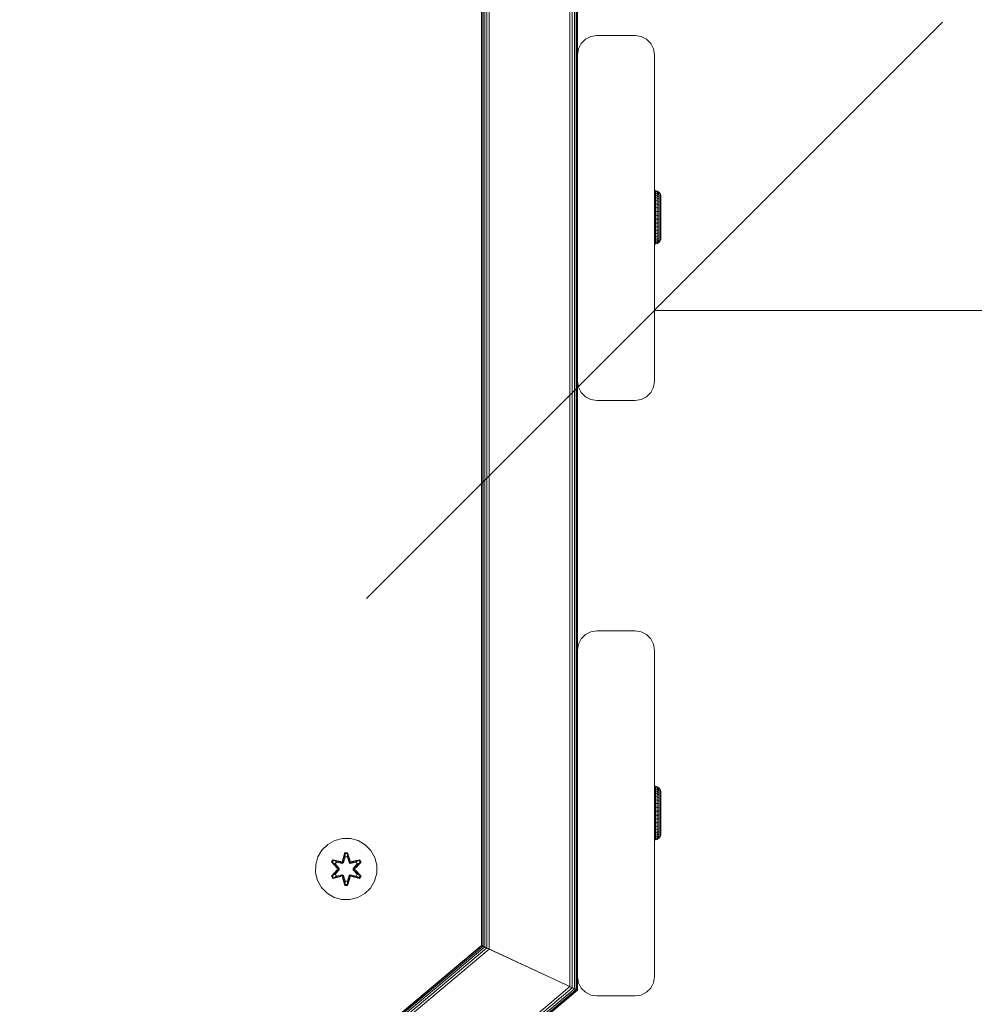
# Model space of a CAD drawing. Units: millimetres. Extents: x 1122 to 578302, y -1972 to 596964.
# Drawn here: x 7416 to 7664, y 3221 to 3477 of the extents above; entities that cross this region are included whole.
import ezdxf

# ---------------------------------------------------------------- set-up
doc = ezdxf.new("R2010")
doc.units = ezdxf.units.MM
doc.layers.get('0').update_dxf_attribs({"color": 1, "lineweight": 15})
doc.layers.get('Defpoints').update_dxf_attribs({"lineweight": 15})
doc.layers.add('Контур', color=7, linetype='Continuous', lineweight=15)
doc.layers.add('Подписи', color=7, linetype='Continuous', lineweight=15)
doc.styles.add('GOST-2.304_Type-B_italic', font='GOST Common Italic.ttf')
doc.dimstyles.new('Мой размер', dxfattribs={"dimtxt": 150, "dimasz": 150, "dimexe": 0, "dimexo": 0.625, "dimgap": 50, "dimtad": 1, "dimtxsty": 'GOST-2.304_Type-B_italic', "dimblk": 'OBLIQUE', "dimcen": 2.5, "dimclrt": 256, "dimadec": 0, "dimazin": 0, "dimtfac": 1, "dimtmove": 0, "dimatfit": 3, "dimfxl": 1, "dimlwd": -1, "dimlwe": -1, "dimarcsym": 0})

# ---------------------------------------------------------------- blocks, each defined once
blk = doc.blocks.new('_Oblique')
at = {"color": 0, "linetype": 'ByBlock', "lineweight": -2}
blk.add_line((-0.5, -0.5), (0.5, 0.5), dxfattribs=at)
blk = doc.blocks.new('*D43')
at = {"layer": 'Defpoints', "color": 0, "ltscale": 600, "transparency": 16777216}
for p in [(7581.06, 3401.18), (9081.06, 3401.18), (9081.06, 3401.18)]:
    blk.add_point(p, dxfattribs=at)
at = {"layer": 'Подписи', "color": 0, "ltscale": 600, "transparency": 16777216}
for p, q in [((7581.06, 3401.8), (7581.06, 3401.18)), ((7581.06, 3401.18), (9081.06, 3401.18)), ((9081.06, 3401.8), (9081.06, 3401.18))]:
    blk.add_line(p, q, dxfattribs=at)
at = {"layer": 'Подписи', "color": 0, "ltscale": 600, "transparency": 16777216, "xscale": 150, "yscale": 150, "zscale": 150, "rotation": 180}
blk.add_blockref('_Oblique', (7581.06, 3401.18), dxfattribs=at)
at = {"layer": 'Подписи', "color": 0, "ltscale": 600, "transparency": 16777216, "xscale": 150, "yscale": 150, "zscale": 150}
blk.add_blockref('_Oblique', (9081.06, 3401.18), dxfattribs=at)
at = {"layer": 'Подписи', "ltscale": 600, "transparency": 16777216, "insert": (8331.06, 3526.18), "char_height": 150, "attachment_point": 5, "style": 'GOST-2.304_Type-B_italic'}
blk.add_mtext('1500', dxfattribs=at)

msp = doc.modelspace()

# ---------------------------------------------------------------- linework, layer by layer
at = {"layer": 'Контур'}
for p, q in [((7560.677, 3224.436), (7560.677, 3626.08)), ((7560.961, 3224.304), (7560.961, 3626.212)), ((7561.059, 3224.258), (7561.059, 3626.258)), ((7559.059, 3225.191), (7559.059, 3625.325)), ((7559.677, 3224.902), (7559.677, 3625.613)), ((7560.234, 3224.642), (7560.235, 3625.874)), ((7561.059, 3616.985), (7561.059, 3233.53)), ((7536.059, 3235.916), (7536.059, 3614.6)), ((7536.157, 3235.87), (7536.157, 3614.646)), ((7536.441, 3235.738), (7536.441, 3614.778)), ((7536.883, 3235.531), (7536.884, 3614.985)), ((7537.441, 3235.271), (7537.441, 3615.245)), ((7538.059, 3234.983), (7538.059, 3615.533)), ((7563.12, 3471.803), (7564.514, 3472.513)), ((7564.514, 3472.513), (7563.12, 3471.803)), ((7564.514, 3472.513), (7566.059, 3472.758)), ((7566.059, 3472.758), (7564.514, 3472.513)), ((7564.514, 3472.513), (7564.514, 3472.513)), ((7566.059, 3472.758), (7576.059, 3472.758)), ((7566.059, 3472.758), (7566.059, 3472.758)), ((7576.059, 3472.758), (7566.059, 3472.758)), ((7576.059, 3472.758), (7576.059, 3472.758)), ((7576.059, 3472.758), (7577.605, 3472.513)), ((7577.605, 3472.513), (7576.059, 3472.758)), ((7577.605, 3472.513), (7577.605, 3472.513)), ((7577.605, 3472.513), (7578.998, 3471.803)), ((7578.998, 3471.803), (7577.605, 3472.513)), ((7561.304, 3469.303), (7562.014, 3470.697)), ((7562.014, 3470.697), (7561.304, 3469.303)), ((7562.014, 3470.697), (7563.12, 3471.803)), ((7563.12, 3471.803), (7562.014, 3470.697)), ((7562.014, 3470.697), (7562.014, 3470.697)), ((7563.12, 3471.803), (7563.12, 3471.803)), ((7578.998, 3471.803), (7578.998, 3471.803)), ((7578.998, 3471.803), (7580.105, 3470.697)), ((7580.105, 3470.697), (7578.998, 3471.803)), ((7580.105, 3470.697), (7580.105, 3470.697)), ((7580.105, 3470.697), (7580.815, 3469.303)), ((7580.815, 3469.303), (7580.105, 3470.697)), ((7561.059, 3467.758), (7561.304, 3469.303)), ((7561.059, 3467.758), (7561.304, 3469.303)), ((7561.059, 3467.758), (7561.059, 3467.758)), ((7561.059, 3382.758), (7561.059, 3467.758)), ((7561.304, 3469.303), (7561.304, 3469.303)), ((7580.815, 3469.303), (7580.815, 3469.303)), ((7581.059, 3467.758), (7580.815, 3469.303)), ((7581.059, 3467.758), (7580.815, 3469.303)), ((7581.059, 3467.758), (7581.059, 3467.758)), ((7581.059, 3467.758), (7581.059, 3382.758)), ((7581.059, 3432.432), (7581.31, 3432.414)), ((7581.059, 3432.354), (7581.31, 3432.336)), ((7581.059, 3432.121), (7581.31, 3432.103)), ((7581.059, 3431.739), (7581.31, 3431.722)), ((7581.31, 3432.414), (7581.794, 3432.264)), ((7581.31, 3432.414), (7581.31, 3432.336)), ((7581.794, 3432.188), (7581.31, 3432.336)), ((7581.31, 3432.103), (7581.31, 3432.336)), ((7581.794, 3431.961), (7581.31, 3432.103)), ((7581.31, 3431.722), (7581.31, 3432.103)), ((7581.794, 3431.588), (7581.31, 3431.722)), ((7581.31, 3431.201), (7581.31, 3431.722)), ((7581.794, 3432.264), (7582.213, 3431.979)), ((7581.794, 3432.264), (7581.794, 3432.188)), ((7582.213, 3431.906), (7581.794, 3432.188)), ((7581.794, 3431.961), (7581.794, 3432.188)), ((7582.213, 3431.688), (7581.794, 3431.961)), ((7581.794, 3431.588), (7581.794, 3431.961)), ((7582.213, 3431.331), (7581.794, 3431.588)), ((7581.794, 3431.077), (7581.794, 3431.588)), ((7582.213, 3431.979), (7582.529, 3431.583)), ((7582.213, 3431.979), (7582.213, 3431.906)), ((7582.213, 3431.688), (7582.213, 3431.906)), ((7582.213, 3431.331), (7582.213, 3431.688)), ((7582.213, 3430.841), (7582.213, 3431.331)), ((7582.529, 3431.583), (7582.714, 3431.111)), ((7582.529, 3431.583), (7582.529, 3431.514)), ((7582.529, 3431.309), (7582.529, 3431.514)), ((7582.529, 3430.974), (7582.529, 3431.309)), ((7581.059, 3431.216), (7581.31, 3431.201)), ((7581.059, 3430.564), (7581.31, 3430.55)), ((7581.059, 3429.797), (7581.31, 3429.785)), ((7581.059, 3428.932), (7581.31, 3428.923)), ((7581.794, 3431.077), (7581.31, 3431.201)), ((7581.31, 3430.55), (7581.31, 3431.201)), ((7581.794, 3430.441), (7581.31, 3430.55)), ((7581.31, 3429.785), (7581.31, 3430.55)), ((7581.794, 3429.692), (7581.31, 3429.785)), ((7581.31, 3428.923), (7581.31, 3429.785)), ((7581.794, 3428.848), (7581.31, 3428.923)), ((7581.31, 3428.923), (7581.31, 3427.983)), ((7582.213, 3430.841), (7581.794, 3431.077)), ((7581.794, 3430.441), (7581.794, 3431.077)), ((7582.213, 3430.231), (7581.794, 3430.441)), ((7581.794, 3429.692), (7581.794, 3430.441)), ((7582.213, 3429.514), (7581.794, 3429.692)), ((7581.794, 3428.848), (7581.794, 3429.692)), ((7582.213, 3428.706), (7581.794, 3428.848)), ((7581.794, 3428.848), (7581.794, 3427.928)), ((7582.213, 3430.231), (7582.213, 3430.841)), ((7582.213, 3429.514), (7582.213, 3430.231)), ((7582.213, 3428.706), (7582.213, 3429.514)), ((7582.529, 3430.514), (7582.529, 3430.974)), ((7582.529, 3429.941), (7582.529, 3430.514)), ((7582.529, 3429.267), (7582.529, 3429.941)), ((7582.529, 3428.508), (7582.529, 3429.267)), ((7582.714, 3431.111), (7582.714, 3431.047)), ((7582.756, 3430.733), (7582.714, 3431.111)), ((7582.714, 3430.859), (7582.714, 3431.047)), ((7582.714, 3430.549), (7582.714, 3430.859)), ((7582.714, 3430.124), (7582.714, 3430.549)), ((7582.714, 3429.595), (7582.714, 3430.124)), ((7582.714, 3428.973), (7582.714, 3429.595)), ((7582.714, 3428.272), (7582.714, 3428.973)), ((7582.756, 3430.733), (7582.756, 3430.656)), ((7582.756, 3430.656), (7582.756, 3430.43)), ((7582.756, 3430.43), (7582.756, 3430.06)), ((7582.756, 3430.06), (7582.756, 3429.556)), ((7582.756, 3429.556), (7582.756, 3428.934)), ((7582.756, 3428.934), (7582.756, 3428.211)), ((7581.059, 3427.99), (7581.31, 3427.983)), ((7581.059, 3426.99), (7581.31, 3426.986)), ((7581.31, 3427.983), (7581.794, 3427.928)), ((7581.31, 3426.986), (7581.31, 3427.983)), ((7581.794, 3426.953), (7581.31, 3426.986)), ((7581.31, 3425.954), (7581.31, 3426.986)), ((7581.794, 3427.928), (7582.213, 3427.824)), ((7581.794, 3426.953), (7581.794, 3427.928)), ((7582.213, 3426.889), (7581.794, 3426.953)), ((7581.794, 3425.943), (7581.794, 3426.953)), ((7582.213, 3428.706), (7582.213, 3427.824)), ((7582.213, 3426.889), (7582.213, 3427.824)), ((7582.213, 3425.922), (7582.213, 3426.889)), ((7582.529, 3428.508), (7582.529, 3427.679)), ((7582.529, 3426.801), (7582.529, 3427.679)), ((7582.529, 3425.892), (7582.529, 3426.801)), ((7582.714, 3428.272), (7582.714, 3427.507)), ((7582.714, 3426.696), (7582.714, 3427.507)), ((7582.714, 3426.696), (7582.714, 3425.857)), ((7582.756, 3428.211), (7582.756, 3427.409)), ((7582.756, 3427.409), (7582.756, 3426.549)), ((7582.756, 3426.549), (7582.756, 3425.658)), ((7581.059, 3425.956), (7581.31, 3425.954)), ((7581.059, 3424.91), (7581.31, 3424.911)), ((7581.059, 3423.875), (7581.31, 3423.879)), ((7581.794, 3425.943), (7581.31, 3425.954)), ((7581.31, 3424.911), (7581.31, 3425.954)), ((7581.794, 3424.922), (7581.31, 3424.911)), ((7581.31, 3423.879), (7581.31, 3424.911)), ((7581.794, 3423.912), (7581.31, 3423.879)), ((7581.31, 3422.882), (7581.31, 3423.879)), ((7582.213, 3425.922), (7581.794, 3425.943)), ((7581.794, 3424.922), (7581.794, 3425.943)), ((7582.213, 3424.943), (7581.794, 3424.922)), ((7581.794, 3423.912), (7581.794, 3424.922)), ((7582.213, 3423.976), (7581.794, 3423.912)), ((7581.794, 3422.937), (7581.794, 3423.912)), ((7582.213, 3424.943), (7582.213, 3425.922)), ((7582.213, 3423.976), (7582.213, 3424.943)), ((7582.213, 3423.041), (7582.213, 3423.976)), ((7582.529, 3424.973), (7582.529, 3425.892)), ((7582.529, 3424.064), (7582.529, 3424.973)), ((7582.529, 3423.186), (7582.529, 3424.064)), ((7582.714, 3425.008), (7582.714, 3425.857)), ((7582.714, 3424.169), (7582.714, 3425.008)), ((7582.714, 3423.358), (7582.714, 3424.169)), ((7582.756, 3425.658), (7582.756, 3424.759)), ((7582.756, 3424.759), (7582.756, 3423.881)), ((7582.756, 3423.881), (7582.756, 3423.047)), ((7581.059, 3422.875), (7581.31, 3422.882)), ((7581.059, 3421.933), (7581.31, 3421.942)), ((7581.059, 3421.068), (7581.31, 3421.08)), ((7581.794, 3422.937), (7581.31, 3422.882)), ((7581.31, 3421.942), (7581.31, 3422.882)), ((7581.794, 3422.017), (7581.31, 3421.942)), ((7581.31, 3421.08), (7581.31, 3421.942)), ((7581.794, 3421.173), (7581.31, 3421.08)), ((7581.31, 3421.08), (7581.31, 3420.315)), ((7582.213, 3423.041), (7581.794, 3422.937)), ((7581.794, 3422.017), (7581.794, 3422.937)), ((7582.213, 3422.16), (7581.794, 3422.017)), ((7581.794, 3421.173), (7581.794, 3422.017)), ((7582.213, 3421.351), (7581.794, 3421.173)), ((7581.794, 3421.173), (7581.794, 3420.425)), ((7582.213, 3422.16), (7582.213, 3423.041)), ((7582.213, 3421.351), (7582.213, 3422.16)), ((7582.213, 3421.351), (7582.213, 3420.634)), ((7582.529, 3422.358), (7582.529, 3423.186)), ((7582.529, 3421.598), (7582.529, 3422.358)), ((7582.529, 3421.598), (7582.529, 3420.924)), ((7582.714, 3422.593), (7582.714, 3423.358)), ((7582.714, 3421.892), (7582.714, 3422.593)), ((7582.714, 3421.27), (7582.714, 3421.892)), ((7582.714, 3421.27), (7582.714, 3420.741)), ((7582.756, 3423.047), (7582.756, 3422.281)), ((7582.756, 3422.281), (7582.756, 3421.606)), ((7582.756, 3421.606), (7582.756, 3421.041)), ((7581.059, 3420.301), (7581.31, 3420.315)), ((7581.059, 3419.649), (7581.31, 3419.665)), ((7581.059, 3419.126), (7581.31, 3419.143)), ((7581.059, 3418.744), (7581.31, 3418.762)), ((7581.059, 3418.511), (7581.31, 3418.53)), ((7581.31, 3420.315), (7581.794, 3420.425)), ((7581.31, 3419.665), (7581.31, 3420.315)), ((7581.794, 3419.788), (7581.31, 3419.665)), ((7581.31, 3419.143), (7581.31, 3419.665)), ((7581.794, 3419.278), (7581.31, 3419.143)), ((7581.31, 3418.762), (7581.31, 3419.143)), ((7581.794, 3418.904), (7581.31, 3418.762)), ((7581.31, 3418.53), (7581.31, 3418.762)), ((7581.794, 3418.677), (7581.31, 3418.53)), ((7581.794, 3418.601), (7581.31, 3418.452)), ((7581.31, 3418.452), (7581.31, 3418.53)), ((7581.794, 3420.425), (7582.213, 3420.634)), ((7581.794, 3419.788), (7581.794, 3420.425)), ((7582.213, 3420.024), (7581.794, 3419.788)), ((7581.794, 3419.278), (7581.794, 3419.788)), ((7582.213, 3419.535), (7581.794, 3419.278)), ((7581.794, 3418.904), (7581.794, 3419.278)), ((7582.213, 3419.177), (7581.794, 3418.904)), ((7582.213, 3418.96), (7581.794, 3418.677)), ((7581.794, 3418.677), (7581.794, 3418.904)), ((7582.213, 3418.886), (7581.794, 3418.601)), ((7581.794, 3418.601), (7581.794, 3418.677)), ((7582.213, 3420.024), (7582.213, 3420.634)), ((7582.213, 3419.535), (7582.213, 3420.024)), ((7582.213, 3419.177), (7582.213, 3419.535)), ((7582.529, 3419.283), (7582.213, 3418.886)), ((7582.213, 3418.96), (7582.213, 3419.177)), ((7582.213, 3418.886), (7582.213, 3418.96)), ((7582.529, 3420.351), (7582.529, 3420.924)), ((7582.529, 3419.892), (7582.529, 3420.351)), ((7582.529, 3419.556), (7582.529, 3419.892)), ((7582.714, 3419.754), (7582.529, 3419.283)), ((7582.529, 3419.351), (7582.529, 3419.556)), ((7582.529, 3419.283), (7582.529, 3419.351)), ((7582.714, 3420.317), (7582.714, 3420.741)), ((7582.714, 3420.007), (7582.714, 3420.317)), ((7582.756, 3420.152), (7582.714, 3419.754)), ((7582.714, 3419.818), (7582.714, 3420.007)), ((7582.714, 3419.754), (7582.714, 3419.818)), ((7582.756, 3421.041), (7582.756, 3420.603)), ((7582.756, 3420.603), (7582.756, 3420.304)), ((7582.756, 3420.304), (7582.756, 3420.152)), ((7581.059, 3418.433), (7581.31, 3418.452)), ((7561.059, 3382.758), (7561.304, 3381.213)), ((7581.059, 3382.758), (7580.815, 3381.213)), ((7562.014, 3379.819), (7561.304, 3381.213)), ((7580.105, 3379.819), (7580.815, 3381.213)), ((7563.12, 3378.713), (7562.014, 3379.819)), ((7564.514, 3378.003), (7563.12, 3378.713)), ((7566.059, 3377.758), (7564.514, 3378.003)), ((7566.059, 3377.758), (7576.059, 3377.758)), ((7576.059, 3377.758), (7577.605, 3378.003)), ((7577.605, 3378.003), (7578.998, 3378.713)), ((7578.998, 3378.713), (7580.105, 3379.819)), ((7562.014, 3315.697), (7563.12, 3316.803)), ((7563.12, 3316.803), (7562.014, 3315.697)), ((7563.12, 3316.803), (7564.514, 3317.513)), ((7564.514, 3317.513), (7563.12, 3316.803)), ((7563.12, 3316.803), (7563.12, 3316.803)), ((7564.514, 3317.513), (7566.059, 3317.758)), ((7566.059, 3317.758), (7564.514, 3317.513)), ((7564.514, 3317.513), (7564.514, 3317.513)), ((7566.059, 3317.758), (7576.059, 3317.758)), ((7566.059, 3317.758), (7566.059, 3317.758)), ((7576.059, 3317.758), (7566.059, 3317.758)), ((7576.059, 3317.758), (7576.059, 3317.758)), ((7576.059, 3317.758), (7577.605, 3317.513)), ((7577.605, 3317.513), (7576.059, 3317.758)), ((7577.605, 3317.513), (7577.605, 3317.513)), ((7577.605, 3317.513), (7578.998, 3316.803)), ((7578.998, 3316.803), (7577.605, 3317.513)), ((7578.998, 3316.803), (7578.998, 3316.803)), ((7578.998, 3316.803), (7580.105, 3315.697)), ((7580.105, 3315.697), (7578.998, 3316.803)), ((7561.059, 3312.758), (7561.304, 3314.303)), ((7561.059, 3312.758), (7561.304, 3314.303)), ((7561.304, 3314.303), (7562.014, 3315.697)), ((7562.014, 3315.697), (7561.304, 3314.303)), ((7561.304, 3314.303), (7561.304, 3314.303)), ((7562.014, 3315.697), (7562.014, 3315.697)), ((7580.105, 3315.697), (7580.105, 3315.697)), ((7580.105, 3315.697), (7580.815, 3314.303)), ((7580.815, 3314.303), (7580.105, 3315.697)), ((7580.815, 3314.303), (7580.815, 3314.303)), ((7581.059, 3312.758), (7580.815, 3314.303)), ((7581.059, 3312.758), (7580.815, 3314.303)), ((7561.059, 3312.758), (7561.059, 3312.758)), ((7561.059, 3227.758), (7561.059, 3312.758)), ((7581.059, 3312.758), (7581.059, 3312.758)), ((7581.059, 3312.758), (7581.059, 3227.758)), ((7581.059, 3277.344), (7581.31, 3277.325)), ((7581.059, 3277.265), (7581.31, 3277.247)), ((7581.059, 3277.033), (7581.31, 3277.015)), ((7581.059, 3276.65), (7581.31, 3276.633)), ((7581.059, 3276.127), (7581.31, 3276.112)), ((7581.059, 3275.475), (7581.31, 3275.461)), ((7581.31, 3277.325), (7581.794, 3277.175)), ((7581.31, 3277.325), (7581.31, 3277.247)), ((7581.794, 3277.099), (7581.31, 3277.247)), ((7581.31, 3277.015), (7581.31, 3277.247)), ((7581.794, 3276.872), (7581.31, 3277.015)), ((7581.31, 3276.633), (7581.31, 3277.015)), ((7581.794, 3276.499), (7581.31, 3276.633)), ((7581.31, 3276.112), (7581.31, 3276.633)), ((7581.794, 3275.988), (7581.31, 3276.112)), ((7581.31, 3275.461), (7581.31, 3276.112)), ((7581.794, 3275.352), (7581.31, 3275.461)), ((7581.31, 3274.696), (7581.31, 3275.461)), ((7581.794, 3277.175), (7582.213, 3276.89)), ((7581.794, 3277.175), (7581.794, 3277.099)), ((7582.213, 3276.817), (7581.794, 3277.099)), ((7581.794, 3276.872), (7581.794, 3277.099)), ((7582.213, 3276.599), (7581.794, 3276.872)), ((7581.794, 3276.499), (7581.794, 3276.872)), ((7582.213, 3276.242), (7581.794, 3276.499)), ((7581.794, 3275.988), (7581.794, 3276.499)), ((7582.213, 3275.752), (7581.794, 3275.988)), ((7581.794, 3275.352), (7581.794, 3275.988)), ((7582.213, 3275.142), (7581.794, 3275.352)), ((7581.794, 3274.603), (7581.794, 3275.352)), ((7582.213, 3276.89), (7582.529, 3276.494)), ((7582.213, 3276.89), (7582.213, 3276.817)), ((7582.213, 3276.599), (7582.213, 3276.817)), ((7582.213, 3276.242), (7582.213, 3276.599)), ((7582.213, 3275.752), (7582.213, 3276.242)), ((7582.213, 3275.142), (7582.213, 3275.752)), ((7582.213, 3274.425), (7582.213, 3275.142)), ((7582.529, 3276.494), (7582.714, 3276.022)), ((7582.529, 3276.494), (7582.529, 3276.425)), ((7582.529, 3276.221), (7582.529, 3276.425)), ((7582.529, 3275.885), (7582.529, 3276.221)), ((7582.529, 3275.425), (7582.529, 3275.885)), ((7582.529, 3274.852), (7582.529, 3275.425)), ((7582.714, 3276.022), (7582.714, 3275.959)), ((7582.756, 3275.644), (7582.714, 3276.022)), ((7582.714, 3275.77), (7582.714, 3275.959)), ((7582.714, 3275.46), (7582.714, 3275.77)), ((7582.714, 3275.035), (7582.714, 3275.46)), ((7582.714, 3274.506), (7582.714, 3275.035)), ((7582.756, 3275.644), (7582.756, 3275.567)), ((7582.756, 3275.567), (7582.756, 3275.341)), ((7582.756, 3275.341), (7582.756, 3274.971)), ((7581.059, 3274.708), (7581.31, 3274.696)), ((7581.059, 3273.844), (7581.31, 3273.834)), ((7581.059, 3272.901), (7581.31, 3272.894)), ((7581.794, 3274.603), (7581.31, 3274.696)), ((7581.31, 3273.834), (7581.31, 3274.696)), ((7581.794, 3273.76), (7581.31, 3273.834)), ((7581.31, 3273.834), (7581.31, 3272.894)), ((7581.31, 3272.894), (7581.794, 3272.84)), ((7581.31, 3271.897), (7581.31, 3272.894)), ((7582.213, 3274.425), (7581.794, 3274.603)), ((7581.794, 3273.76), (7581.794, 3274.603)), ((7582.213, 3273.617), (7581.794, 3273.76)), ((7581.794, 3273.76), (7581.794, 3272.84)), ((7581.794, 3272.84), (7582.213, 3272.735)), ((7581.794, 3271.864), (7581.794, 3272.84)), ((7582.213, 3273.617), (7582.213, 3274.425)), ((7582.213, 3273.617), (7582.213, 3272.735)), ((7582.213, 3271.8), (7582.213, 3272.735)), ((7582.529, 3274.178), (7582.529, 3274.852)), ((7582.529, 3273.419), (7582.529, 3274.178)), ((7582.529, 3273.419), (7582.529, 3272.591)), ((7582.529, 3271.712), (7582.529, 3272.591)), ((7582.714, 3273.884), (7582.714, 3274.506)), ((7582.714, 3273.183), (7582.714, 3273.884)), ((7582.714, 3273.183), (7582.714, 3272.418)), ((7582.714, 3271.607), (7582.714, 3272.418)), ((7582.756, 3274.971), (7582.756, 3274.467)), ((7582.756, 3274.467), (7582.756, 3273.845)), ((7582.756, 3273.845), (7582.756, 3273.123)), ((7582.756, 3273.123), (7582.756, 3272.32)), ((7581.059, 3271.901), (7581.31, 3271.897)), ((7581.059, 3270.867), (7581.31, 3270.865)), ((7581.794, 3271.864), (7581.31, 3271.897)), ((7581.31, 3270.865), (7581.31, 3271.897)), ((7581.794, 3270.854), (7581.31, 3270.865)), ((7581.31, 3269.822), (7581.31, 3270.865)), ((7582.213, 3271.8), (7581.794, 3271.864)), ((7581.794, 3270.854), (7581.794, 3271.864)), ((7582.213, 3270.833), (7581.794, 3270.854)), ((7581.794, 3269.833), (7581.794, 3270.854)), ((7582.213, 3269.855), (7581.794, 3269.833)), ((7582.213, 3270.833), (7582.213, 3271.8)), ((7582.213, 3269.855), (7582.213, 3270.833)), ((7582.213, 3268.887), (7582.213, 3269.855)), ((7582.529, 3270.803), (7582.529, 3271.712)), ((7582.529, 3269.884), (7582.529, 3270.803)), ((7582.529, 3268.975), (7582.529, 3269.884)), ((7582.714, 3271.607), (7582.714, 3270.768)), ((7582.714, 3269.919), (7582.714, 3270.768)), ((7582.714, 3269.08), (7582.714, 3269.919)), ((7582.756, 3272.32), (7582.756, 3271.46)), ((7582.756, 3271.46), (7582.756, 3270.569)), ((7582.756, 3270.569), (7582.756, 3269.671)), ((7581.059, 3269.821), (7581.31, 3269.822)), ((7581.059, 3268.786), (7581.31, 3268.79)), ((7581.059, 3267.786), (7581.31, 3267.793)), ((7581.794, 3269.833), (7581.31, 3269.822)), ((7581.31, 3268.79), (7581.31, 3269.822)), ((7581.794, 3268.824), (7581.31, 3268.79)), ((7581.31, 3267.793), (7581.31, 3268.79)), ((7581.794, 3267.848), (7581.31, 3267.793)), ((7581.31, 3266.853), (7581.31, 3267.793)), ((7581.794, 3268.824), (7581.794, 3269.833)), ((7582.213, 3268.887), (7581.794, 3268.824)), ((7581.794, 3267.848), (7581.794, 3268.824)), ((7582.213, 3267.952), (7581.794, 3267.848)), ((7581.794, 3266.928), (7581.794, 3267.848)), ((7582.213, 3267.952), (7582.213, 3268.887)), ((7582.213, 3267.071), (7582.213, 3267.952)), ((7582.529, 3268.097), (7582.529, 3268.975)), ((7582.529, 3267.269), (7582.529, 3268.097)), ((7582.714, 3268.269), (7582.714, 3269.08)), ((7582.714, 3267.505), (7582.714, 3268.269)), ((7582.714, 3266.803), (7582.714, 3267.505)), ((7582.756, 3269.671), (7582.756, 3268.792)), ((7582.756, 3268.792), (7582.756, 3267.958)), ((7582.756, 3267.958), (7582.756, 3267.192)), ((7581.059, 3266.844), (7581.31, 3266.853)), ((7581.059, 3265.979), (7581.31, 3265.991)), ((7581.059, 3265.213), (7581.31, 3265.226)), ((7581.794, 3266.928), (7581.31, 3266.853)), ((7581.31, 3265.991), (7581.31, 3266.853)), ((7581.794, 3266.084), (7581.31, 3265.991)), ((7581.31, 3265.991), (7581.31, 3265.226)), ((7581.31, 3265.226), (7581.794, 3265.336)), ((7581.31, 3264.576), (7581.31, 3265.226)), ((7582.213, 3267.071), (7581.794, 3266.928)), ((7581.794, 3266.084), (7581.794, 3266.928)), ((7582.213, 3266.262), (7581.794, 3266.084)), ((7581.794, 3266.084), (7581.794, 3265.336)), ((7581.794, 3265.336), (7582.213, 3265.545)), ((7581.794, 3264.699), (7581.794, 3265.336)), ((7582.213, 3264.935), (7581.794, 3264.699)), ((7582.213, 3266.262), (7582.213, 3267.071)), ((7582.213, 3266.262), (7582.213, 3265.545)), ((7582.213, 3264.935), (7582.213, 3265.545)), ((7582.213, 3264.446), (7582.213, 3264.935)), ((7582.529, 3266.509), (7582.529, 3267.269)), ((7582.529, 3266.509), (7582.529, 3265.835)), ((7582.529, 3265.262), (7582.529, 3265.835)), ((7582.529, 3264.803), (7582.529, 3265.262)), ((7582.529, 3264.467), (7582.529, 3264.803)), ((7582.714, 3266.181), (7582.714, 3266.803)), ((7582.714, 3266.181), (7582.714, 3265.652)), ((7582.714, 3265.228), (7582.714, 3265.652)), ((7582.714, 3264.918), (7582.714, 3265.228)), ((7582.756, 3265.063), (7582.714, 3264.665)), ((7582.714, 3264.729), (7582.714, 3264.918)), ((7582.714, 3264.665), (7582.714, 3264.729)), ((7582.756, 3267.192), (7582.756, 3266.517)), ((7582.756, 3266.517), (7582.756, 3265.953)), ((7582.756, 3265.953), (7582.756, 3265.514)), ((7582.756, 3265.514), (7582.756, 3265.215)), ((7582.756, 3265.215), (7582.756, 3265.063)), ((7495.984, 3262.21), (7494.49, 3260.741)), ((7497.808, 3263.242), (7495.984, 3262.21)), ((7499.836, 3263.766), (7497.808, 3263.242)), ((7501.931, 3263.748), (7499.836, 3263.766)), ((7503.95, 3263.188), (7501.931, 3263.748)), ((7505.755, 3262.125), (7503.95, 3263.188)), ((7581.059, 3264.56), (7581.31, 3264.576)), ((7581.059, 3264.037), (7581.31, 3264.054)), ((7581.059, 3263.655), (7581.31, 3263.673)), ((7581.059, 3263.422), (7581.31, 3263.441)), ((7581.059, 3263.344), (7581.31, 3263.363)), ((7581.794, 3264.699), (7581.31, 3264.576)), ((7581.31, 3264.054), (7581.31, 3264.576)), ((7581.794, 3264.189), (7581.31, 3264.054)), ((7581.31, 3263.673), (7581.31, 3264.054)), ((7581.794, 3263.816), (7581.31, 3263.673)), ((7581.31, 3263.441), (7581.31, 3263.673)), ((7581.794, 3263.588), (7581.31, 3263.441)), ((7581.794, 3263.512), (7581.31, 3263.363)), ((7581.31, 3263.363), (7581.31, 3263.441)), ((7581.794, 3264.189), (7581.794, 3264.699)), ((7582.213, 3264.446), (7581.794, 3264.189)), ((7581.794, 3263.816), (7581.794, 3264.189)), ((7582.213, 3264.088), (7581.794, 3263.816)), ((7582.213, 3263.871), (7581.794, 3263.588)), ((7581.794, 3263.588), (7581.794, 3263.816)), ((7582.213, 3263.798), (7581.794, 3263.512)), ((7581.794, 3263.512), (7581.794, 3263.588)), ((7582.213, 3264.088), (7582.213, 3264.446)), ((7582.529, 3264.194), (7582.213, 3263.798)), ((7582.213, 3263.871), (7582.213, 3264.088)), ((7582.213, 3263.798), (7582.213, 3263.871)), ((7582.714, 3264.665), (7582.529, 3264.194)), ((7582.529, 3264.262), (7582.529, 3264.467)), ((7582.529, 3264.194), (7582.529, 3264.262)), ((7494.49, 3260.741), (7493.426, 3258.936)), ((7499.82, 3257.965), (7500.476, 3260.06)), ((7500.503, 3259.906), (7499.82, 3257.965)), ((7500.503, 3259.906), (7499.883, 3257.774)), ((7499.883, 3257.774), (7500.511, 3259.816)), ((7500.476, 3260.06), (7501.16, 3260.059)), ((7500.503, 3259.906), (7500.476, 3260.06)), ((7500.503, 3259.906), (7501.128, 3259.905)), ((7500.503, 3259.906), (7500.511, 3259.816)), ((7500.511, 3259.816), (7501.119, 3259.816)), ((7500.518, 3258.985), (7500.511, 3259.816)), ((7501.11, 3258.985), (7501.119, 3259.816)), ((7501.128, 3259.905), (7501.119, 3259.816)), ((7501.746, 3257.774), (7501.119, 3259.816)), ((7501.128, 3259.905), (7501.16, 3260.059)), ((7501.746, 3257.774), (7501.128, 3259.905)), ((7501.128, 3259.905), (7501.816, 3257.962)), ((7501.16, 3260.059), (7501.816, 3257.962)), ((7507.224, 3260.63), (7505.755, 3262.125)), ((7508.256, 3258.807), (7507.224, 3260.63)), ((7492.867, 3256.917), (7493.426, 3258.936)), ((7496.956, 3257.637), (7497.299, 3258.229)), ((7498.442, 3256.022), (7496.956, 3257.637)), ((7497.103, 3257.583), (7496.956, 3257.637)), ((7497.103, 3257.583), (7497.416, 3258.125)), ((7497.103, 3257.583), (7498.442, 3256.022)), ((7497.103, 3257.583), (7498.64, 3255.98)), ((7497.103, 3257.583), (7497.186, 3257.544)), ((7497.186, 3257.544), (7497.491, 3258.071)), ((7497.941, 3257.112), (7497.186, 3257.544)), ((7498.64, 3255.98), (7497.186, 3257.544)), ((7497.299, 3258.229), (7499.443, 3257.748)), ((7497.416, 3258.125), (7497.299, 3258.229)), ((7499.571, 3257.594), (7497.416, 3258.125)), ((7497.416, 3258.125), (7499.443, 3257.748)), ((7497.416, 3258.125), (7497.491, 3258.071)), ((7498.241, 3257.633), (7497.491, 3258.071)), ((7499.571, 3257.594), (7497.491, 3258.071)), ((7497.941, 3257.112), (7498.241, 3257.633)), ((7497.941, 3257.112), (7498.99, 3255.981)), ((7497.941, 3257.112), (7497.961, 3257.101)), ((7498.262, 3257.621), (7497.961, 3257.101)), ((7498.999, 3255.981), (7497.961, 3257.101)), ((7499.746, 3257.29), (7498.241, 3257.633)), ((7498.262, 3257.621), (7498.241, 3257.633)), ((7498.262, 3257.621), (7499.751, 3257.282)), ((7499.571, 3257.594), (7499.883, 3257.774)), ((7499.571, 3257.594), (7499.587, 3257.566)), ((7499.746, 3257.29), (7499.587, 3257.566)), ((7499.746, 3257.29), (7500.058, 3257.471)), ((7499.746, 3257.29), (7499.751, 3257.282)), ((7500.062, 3257.463), (7499.751, 3257.282)), ((7499.883, 3257.774), (7499.899, 3257.746)), ((7500.058, 3257.471), (7499.899, 3257.746)), ((7500.518, 3258.985), (7500.058, 3257.471)), ((7500.062, 3257.463), (7500.058, 3257.471)), ((7500.518, 3258.961), (7500.062, 3257.463)), ((7500.518, 3258.961), (7500.518, 3258.985)), ((7500.518, 3258.961), (7501.11, 3258.961)), ((7501.571, 3257.471), (7501.11, 3258.985)), ((7501.11, 3258.961), (7501.11, 3258.985)), ((7501.566, 3257.463), (7501.11, 3258.961)), ((7501.571, 3257.471), (7501.566, 3257.463)), ((7501.878, 3257.282), (7501.566, 3257.463)), ((7501.571, 3257.471), (7501.73, 3257.746)), ((7501.571, 3257.471), (7501.882, 3257.29)), ((7501.746, 3257.774), (7501.73, 3257.746)), ((7501.746, 3257.774), (7502.058, 3257.594)), ((7503.367, 3257.621), (7501.878, 3257.282)), ((7501.878, 3257.282), (7501.882, 3257.29)), ((7503.387, 3257.633), (7501.882, 3257.29)), ((7501.882, 3257.29), (7502.042, 3257.566)), ((7502.058, 3257.594), (7502.042, 3257.566)), ((7504.214, 3258.123), (7502.058, 3257.594)), ((7502.058, 3257.594), (7504.138, 3258.07)), ((7504.334, 3258.223), (7502.192, 3257.744)), ((7504.214, 3258.123), (7502.192, 3257.744)), ((7502.63, 3255.981), (7503.668, 3257.101)), ((7502.639, 3255.981), (7503.688, 3257.112)), ((7502.989, 3255.98), (7504.526, 3257.581)), ((7502.989, 3255.98), (7504.443, 3257.543)), ((7504.675, 3257.63), (7503.187, 3256.014)), ((7504.526, 3257.581), (7503.187, 3256.014)), ((7503.367, 3257.621), (7503.387, 3257.633)), ((7503.367, 3257.621), (7503.668, 3257.101)), ((7503.387, 3257.633), (7504.138, 3258.07)), ((7503.387, 3257.633), (7503.688, 3257.112)), ((7503.668, 3257.101), (7503.688, 3257.112)), ((7503.688, 3257.112), (7504.443, 3257.543)), ((7504.214, 3258.123), (7504.138, 3258.07)), ((7504.138, 3258.07), (7504.443, 3257.543)), ((7504.214, 3258.123), (7504.334, 3258.223)), ((7504.214, 3258.123), (7504.526, 3257.581)), ((7504.334, 3258.223), (7504.675, 3257.63)), ((7504.526, 3257.581), (7504.443, 3257.543)), ((7504.526, 3257.581), (7504.675, 3257.63)), ((7508.78, 3256.778), (7508.256, 3258.807)), ((7492.867, 3256.917), (7492.848, 3254.822)), ((7492.848, 3254.822), (7493.373, 3252.794)), ((7496.953, 3253.971), (7498.442, 3255.586)), ((7498.64, 3255.62), (7497.102, 3254.02)), ((7497.102, 3254.02), (7498.442, 3255.586)), ((7498.64, 3255.62), (7497.186, 3254.058)), ((7497.941, 3254.488), (7497.186, 3254.058)), ((7498.99, 3255.62), (7497.941, 3254.488)), ((7497.961, 3254.5), (7497.941, 3254.488)), ((7498.241, 3253.968), (7497.941, 3254.488)), ((7498.999, 3255.62), (7497.961, 3254.5)), ((7497.961, 3254.5), (7498.262, 3253.979)), ((7498.64, 3255.62), (7498.64, 3255.98)), ((7498.64, 3255.98), (7498.671, 3255.98)), ((7498.64, 3255.62), (7498.671, 3255.62)), ((7498.99, 3255.981), (7498.671, 3255.98)), ((7498.99, 3255.62), (7498.671, 3255.62)), ((7498.99, 3255.62), (7498.99, 3255.981)), ((7498.999, 3255.981), (7498.99, 3255.981)), ((7498.999, 3255.62), (7498.99, 3255.62)), ((7498.999, 3255.62), (7498.999, 3255.981)), ((7502.639, 3255.981), (7502.63, 3255.981)), ((7502.63, 3255.62), (7502.63, 3255.981)), ((7502.63, 3255.62), (7502.639, 3255.62)), ((7503.668, 3254.5), (7502.63, 3255.62)), ((7502.639, 3255.981), (7502.957, 3255.98)), ((7502.639, 3255.981), (7502.639, 3255.62)), ((7502.639, 3255.62), (7502.957, 3255.62)), ((7503.688, 3254.488), (7502.639, 3255.62)), ((7502.989, 3255.98), (7502.957, 3255.98)), ((7502.989, 3255.62), (7502.957, 3255.62)), ((7502.989, 3255.98), (7502.989, 3255.62)), ((7504.525, 3254.017), (7502.989, 3255.62)), ((7502.989, 3255.62), (7504.442, 3254.057)), ((7503.186, 3255.579), (7504.672, 3253.963)), ((7504.525, 3254.017), (7503.186, 3255.579)), ((7503.668, 3254.5), (7503.367, 3253.979)), ((7503.688, 3254.488), (7503.387, 3253.968)), ((7503.668, 3254.5), (7503.688, 3254.488)), ((7503.688, 3254.488), (7504.442, 3254.057)), ((7508.202, 3252.664), (7508.762, 3254.683)), ((7508.762, 3254.683), (7508.78, 3256.778)), ((7493.373, 3252.794), (7494.405, 3250.97)), ((7497.102, 3254.02), (7496.953, 3253.971)), ((7497.294, 3253.378), (7496.953, 3253.971)), ((7497.102, 3254.02), (7497.186, 3254.058)), ((7497.415, 3253.478), (7497.102, 3254.02)), ((7497.49, 3253.53), (7497.186, 3254.058)), ((7499.437, 3253.857), (7497.294, 3253.378)), ((7497.415, 3253.478), (7497.294, 3253.378)), ((7497.415, 3253.478), (7499.571, 3254.007)), ((7497.415, 3253.478), (7499.437, 3253.857)), ((7497.415, 3253.478), (7497.49, 3253.53)), ((7499.571, 3254.007), (7497.49, 3253.53)), ((7498.241, 3253.968), (7497.49, 3253.53)), ((7498.241, 3253.968), (7499.746, 3254.31)), ((7498.241, 3253.968), (7498.262, 3253.979)), ((7499.751, 3254.318), (7498.262, 3253.979)), ((7499.571, 3254.007), (7499.587, 3254.034)), ((7499.883, 3253.827), (7499.571, 3254.007)), ((7499.746, 3254.31), (7499.587, 3254.034)), ((7499.751, 3254.318), (7499.746, 3254.31)), ((7500.058, 3254.13), (7499.746, 3254.31)), ((7499.751, 3254.318), (7500.062, 3254.138)), ((7500.468, 3251.542), (7499.813, 3253.638)), ((7500.5, 3251.695), (7499.813, 3253.638)), ((7499.883, 3253.827), (7499.899, 3253.854)), ((7499.883, 3253.827), (7500.5, 3251.695)), ((7499.883, 3253.827), (7500.51, 3251.785)), ((7500.058, 3254.13), (7499.899, 3253.854)), ((7500.058, 3254.13), (7500.062, 3254.138)), ((7500.058, 3254.13), (7500.518, 3252.616)), ((7500.062, 3254.138), (7500.518, 3252.639)), ((7500.518, 3252.616), (7500.51, 3251.785)), ((7501.11, 3252.639), (7500.518, 3252.639)), ((7500.518, 3252.639), (7500.518, 3252.616)), ((7501.11, 3252.639), (7501.566, 3254.138)), ((7501.11, 3252.616), (7501.571, 3254.13)), ((7501.11, 3252.639), (7501.11, 3252.616)), ((7501.11, 3252.616), (7501.118, 3251.784)), ((7501.746, 3253.827), (7501.118, 3251.784)), ((7501.126, 3251.695), (7501.746, 3253.827)), ((7501.126, 3251.695), (7501.808, 3253.635)), ((7501.808, 3253.635), (7501.152, 3251.541)), ((7501.566, 3254.138), (7501.878, 3254.318)), ((7501.566, 3254.138), (7501.571, 3254.13)), ((7501.882, 3254.31), (7501.571, 3254.13)), ((7501.571, 3254.13), (7501.73, 3253.854)), ((7501.746, 3253.827), (7501.73, 3253.854)), ((7502.058, 3254.007), (7501.746, 3253.827)), ((7501.882, 3254.31), (7501.878, 3254.318)), ((7501.878, 3254.318), (7503.367, 3253.979)), ((7501.882, 3254.31), (7502.042, 3254.034)), ((7501.882, 3254.31), (7503.387, 3253.968)), ((7502.058, 3254.007), (7502.042, 3254.034)), ((7502.058, 3254.007), (7504.213, 3253.476)), ((7502.058, 3254.007), (7504.138, 3253.529)), ((7504.329, 3253.371), (7502.186, 3253.852)), ((7504.213, 3253.476), (7502.186, 3253.852)), ((7503.367, 3253.979), (7503.387, 3253.968)), ((7503.387, 3253.968), (7504.138, 3253.529)), ((7504.442, 3254.057), (7504.138, 3253.529)), ((7504.213, 3253.476), (7504.138, 3253.529)), ((7504.525, 3254.017), (7504.213, 3253.476)), ((7504.213, 3253.476), (7504.329, 3253.371)), ((7504.672, 3253.963), (7504.329, 3253.371)), ((7504.525, 3254.017), (7504.442, 3254.057)), ((7504.525, 3254.017), (7504.672, 3253.963)), ((7507.139, 3250.859), (7508.202, 3252.664)), ((7494.405, 3250.97), (7495.873, 3249.476)), ((7495.873, 3249.476), (7497.678, 3248.412)), ((7500.5, 3251.695), (7500.468, 3251.542)), ((7501.152, 3251.541), (7500.468, 3251.542)), ((7500.5, 3251.695), (7500.51, 3251.785)), ((7501.126, 3251.695), (7500.5, 3251.695)), ((7501.118, 3251.784), (7500.51, 3251.785)), ((7501.126, 3251.695), (7501.118, 3251.784)), ((7501.126, 3251.695), (7501.152, 3251.541)), ((7503.821, 3248.359), (7505.644, 3249.391)), ((7505.644, 3249.391), (7507.139, 3250.859)), ((7497.678, 3248.412), (7499.697, 3247.853)), ((7499.697, 3247.853), (7501.792, 3247.834)), ((7501.792, 3247.834), (7503.821, 3248.359)), ((7293.887, 3032.758), (7536.059, 3235.916)), ((7293.887, 3032.758), (7536.059, 3235.916)), ((7293.923, 3032.66), (7536.157, 3235.87)), ((7294.026, 3032.376), (7536.441, 3235.737)), ((7294.187, 3031.934), (7536.883, 3235.531)), ((7294.39, 3031.376), (7537.441, 3235.271)), ((7294.615, 3030.758), (7538.059, 3234.983)), ((7538.059, 3234.983), (7536.059, 3235.916)), ((7536.059, 3235.916), (7536.157, 3235.87)), ((7536.059, 3235.916), (7536.059, 3235.916)), ((7536.059, 3235.916), (7536.157, 3235.87)), ((7536.059, 3235.916), (7536.43, 3235.743)), ((7536.441, 3235.737), (7536.059, 3235.916)), ((7536.157, 3235.87), (7536.441, 3235.738)), ((7536.157, 3235.87), (7536.441, 3235.737)), ((7536.441, 3235.738), (7536.883, 3235.531)), ((7536.882, 3235.532), (7536.441, 3235.737)), ((7536.441, 3235.737), (7536.883, 3235.531)), ((7536.454, 3235.731), (7539.058, 3234.517)), ((7536.883, 3235.531), (7537.441, 3235.271)), ((7536.883, 3235.531), (7537.441, 3235.271)), ((7537.441, 3235.271), (7536.893, 3235.526)), ((7537.441, 3235.271), (7538.059, 3234.983)), ((7538.059, 3234.983), (7537.441, 3235.271)), ((7537.441, 3235.271), (7537.566, 3235.213)), ((7559.059, 3225.191), (7538.059, 3234.983)), ((7538.059, 3234.983), (7559.059, 3225.19)), ((7538.059, 3234.983), (7539.058, 3234.517)), ((7558.059, 3225.657), (7539.058, 3234.517)), ((7561.059, 3233.53), (7561.059, 3233.53)), ((7561.059, 3233.53), (7561.059, 3233.528)), ((7550.419, 3229.22), (7558.059, 3225.657)), ((7555.301, 3226.943), (7555.301, 3226.943)), ((7561.059, 3227.758), (7561.304, 3226.213)), ((7581.059, 3227.758), (7580.815, 3226.213)), ((7302.258, 3009.758), (7559.059, 3225.19)), ((7302.483, 3009.14), (7559.677, 3224.902)), ((7302.686, 3008.582), (7560.234, 3224.642)), ((7302.847, 3008.14), (7560.677, 3224.436)), ((7302.951, 3007.856), (7560.961, 3224.303)), ((7302.986, 3007.758), (7561.059, 3224.258)), ((7556.763, 3226.261), (7556.763, 3226.261)), ((7557.955, 3225.706), (7557.955, 3225.706)), ((7558.059, 3225.657), (7559.677, 3224.902)), ((7558.059, 3225.657), (7558.059, 3225.657)), ((7558.059, 3225.657), (7558.059, 3225.657)), ((7560.541, 3224.499), (7558.059, 3225.657)), ((7559.059, 3225.19), (7558.059, 3225.657)), ((7558.733, 3225.343), (7558.733, 3225.343)), ((7558.919, 3225.256), (7558.919, 3225.256)), ((7559.015, 3225.211), (7559.015, 3225.211)), ((7559.059, 3225.191), (7559.677, 3224.902)), ((7559.059, 3225.19), (7559.677, 3224.902)), ((7559.677, 3224.902), (7560.234, 3224.642)), ((7559.677, 3224.902), (7560.234, 3224.642)), ((7560.234, 3224.642), (7560.677, 3224.436)), ((7560.234, 3224.642), (7560.677, 3224.436)), ((7560.677, 3224.436), (7560.365, 3224.581)), ((7560.677, 3224.436), (7561.059, 3224.258)), ((7560.677, 3224.436), (7560.961, 3224.304)), ((7560.677, 3224.436), (7560.961, 3224.303)), ((7561.059, 3224.258), (7560.677, 3224.436)), ((7560.677, 3224.436), (7561.059, 3224.258)), ((7561.059, 3224.258), (7560.844, 3224.358)), ((7560.961, 3224.304), (7561.059, 3224.258)), ((7560.961, 3224.303), (7561.059, 3224.258)), ((7561.059, 3224.258), (7561.059, 3224.258)), ((7562.014, 3224.819), (7561.304, 3226.213)), ((7563.12, 3223.713), (7562.014, 3224.819)), ((7578.998, 3223.713), (7580.105, 3224.819)), ((7580.105, 3224.819), (7580.815, 3226.213)), ((7564.514, 3223.003), (7563.12, 3223.713)), ((7566.059, 3222.758), (7564.514, 3223.003)), ((7566.059, 3222.758), (7576.059, 3222.758)), ((7576.059, 3222.758), (7577.605, 3223.003)), ((7577.605, 3223.003), (7578.998, 3223.713))]:
    msp.add_line(p, q, dxfattribs=at)

# ---------------------------------------------------------------- dimensions: what is measured, and where the dimension line sits
at = {"layer": 'Подписи', "ltscale": 600}
dim = msp.add_linear_dim(base=(9081.059, 3401.177), p1=(7581.059, 3401.177), p2=(9081.059, 3401.177), dimstyle='Мой размер', dxfattribs=at)
dim.commit()
dim.dimension.update_dxf_attribs({"geometry": '*D43', "text_midpoint": (8331.059, 3526.177)})

doc.saveas('drawing.dxf')
